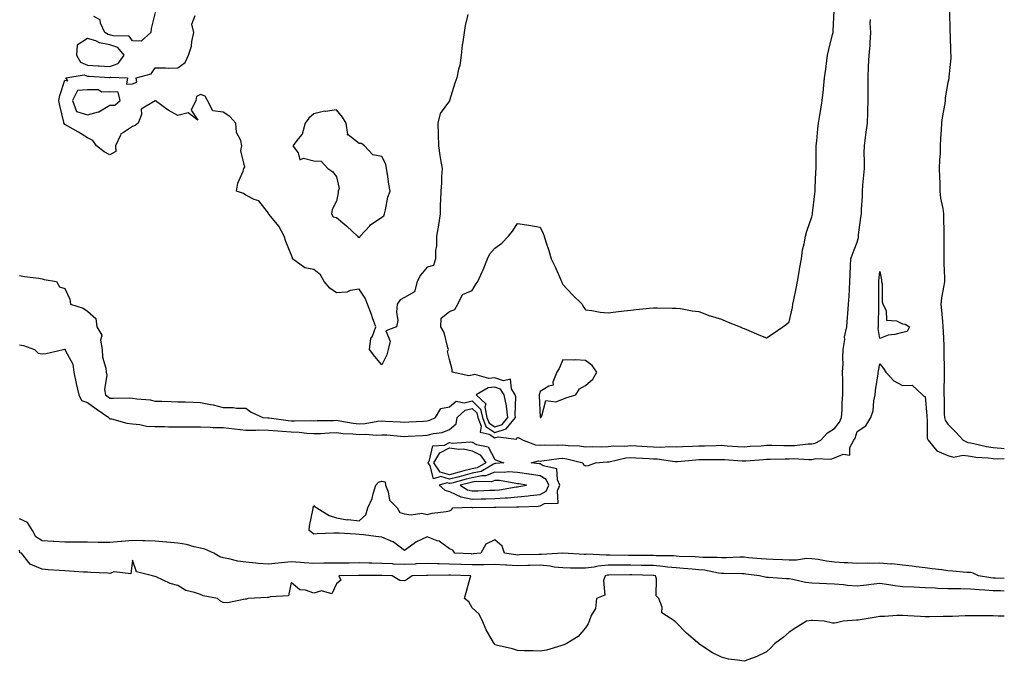
# Model space of a CAD drawing. Units: inches. Extents: x 939443 to 942083, y 7231898 to 7234538.
# Drawn here: x 941648 to 942083, y 7233794 to 7234078 of the extents above; entities that cross this region are included whole.
import ezdxf

# ---------------------------------------------------------------- set-up
doc = ezdxf.new("R2010")
doc.units = ezdxf.units.IN
doc.header["$MEASUREMENT"] = 0
doc.layers.add('Contour_93947231', color=7, linetype='Continuous', true_color=0xc723c6)

msp = doc.modelspace()

# ---------------------------------------------------------------- linework, layer by layer
at = {"layer": 'Contour_93947231'}
for points in [[(941648.05, 7233964.54, 3208), (941650.35, 7233964.22, 3208), (941656.56, 7233963.41, 3208), (941658.05, 7233963.2, 3208), (941658.94, 7233962.81, 3208), (941664.44, 7233961.92, 3208), (941665.73, 7233959.6, 3208), (941668.05, 7233958.82, 3208), (941670.27, 7233954.14, 3208), (941670.68, 7233951.92, 3208), (941676.27, 7233950.14, 3208), (941678.05, 7233948.82, 3208), (941681.73, 7233945.6, 3208), (941682.23, 7233941.92, 3208), (941684.43, 7233938.3, 3208), (941683.86, 7233936.11, 3208), (941684.62, 7233931.92, 3208), (941684.69, 7233928.56, 3208), (941686.28, 7233923.69, 3208), (941686.35, 7233921.92, 3208), (941686.72, 7233920.59, 3208), (941685.69, 7233914.28, 3208), (941686.01, 7233911.92, 3208), (941687.2, 7233911.07, 3208), (941688.05, 7233910.48, 3208), (941689.62, 7233910.35, 3208), (941696.73, 7233910.6, 3208), (941698.05, 7233910.45, 3208), (941699.87, 7233910.1, 3208), (941705.83, 7233909.7, 3208), (941708.05, 7233909.13, 3208), (941710.93, 7233909.04, 3208), (941715.07, 7233908.94, 3208), (941718.05, 7233908.85, 3208), (941721.21, 7233908.76, 3208), (941724.71, 7233908.58, 3208), (941728.05, 7233908.48, 3208), (941732.38, 7233907.59, 3208), (941733.57, 7233907.44, 3208), (941738.05, 7233906.33, 3208), (941742.48, 7233906.35, 3208), (941743.99, 7233905.98, 3208), (941748.05, 7233906.02, 3208), (941750.43, 7233904.3, 3208), (941755.5, 7233901.92, 3208), (941757.82, 7233901.69, 3208), (941758.05, 7233901.69, 3208), (941758.31, 7233901.66, 3208), (941766.73, 7233900.6, 3208), (941768.05, 7233900.48, 3208), (941769.55, 7233900.42, 3208), (941776.66, 7233900.53, 3208), (941778.05, 7233900.46, 3208), (941779.47, 7233900.5, 3208), (941786.73, 7233900.6, 3208), (941788.05, 7233900.65, 3208), (941789.5, 7233900.47, 3208), (941795.48, 7233899.35, 3208), (941798.05, 7233899.09, 3208), (941800.76, 7233899.21, 3208), (941806.36, 7233900.23, 3208), (941808.05, 7233900.34, 3208), (941809.73, 7233900.24, 3208), (941816.13, 7233900, 3208), (941818.05, 7233899.89, 3208), (941819.98, 7233899.99, 3208), (941826.44, 7233900.31, 3208), (941828.05, 7233900.4, 3208), (941829.26, 7233900.71, 3208), (941831.8, 7233901.92, 3208), (941834.17, 7233905.8, 3208), (941838.05, 7233906.63, 3208), (941840.94, 7233909.03, 3208), (941844.47, 7233908.34, 3208), (941848.05, 7233909.17, 3208), (941851.71, 7233905.58, 3208), (941852.49, 7233901.92, 3208), (941854.01, 7233897.88, 3208), (941858.05, 7233895.27, 3208), (941863.04, 7233896.93, 3208), (941867.12, 7233901.92, 3208), (941866.97, 7233903, 3208), (941867.21, 7233911.08, 3208), (941867.03, 7233911.92, 3208), (941865.38, 7233914.59, 3208), (941864.92, 7233918.8, 3208), (941861.9, 7233918.07, 3208), (941858.05, 7233919.45, 3208), (941855.28, 7233919.15, 3208), (941849.15, 7233920.82, 3208), (941848.05, 7233920.51, 3208), (941846.46, 7233920.33, 3208), (941839.17, 7233921.92, 3208), (941839.19, 7233923.06, 3208), (941838.05, 7233927.56, 3208), (941837.1, 7233930.97, 3208), (941837.57, 7233931.92, 3208), (941837.28, 7233932.69, 3208), (941835.56, 7233939.43, 3208), (941834.14, 7233941.92, 3208), (941834.28, 7233945.69, 3208), (941838.05, 7233948.66, 3208), (941840.33, 7233949.64, 3208), (941841.72, 7233951.92, 3208), (941843.71, 7233956.26, 3208), (941848.05, 7233958.02, 3208), (941849.52, 7233960.45, 3208), (941850.51, 7233961.92, 3208), (941852.42, 7233966.3, 3208), (941852.83, 7233967.14, 3208), (941854.75, 7233971.92, 3208), (941855.75, 7233974.22, 3208), (941858.05, 7233976.74, 3208), (941861.05, 7233978.92, 3208), (941864.03, 7233981.92, 3208), (941865.84, 7233984.13, 3208), (941868.05, 7233987.53, 3208), (941873.05, 7233986.92, 3208), (941878.05, 7233985.95, 3208), (941879.3, 7233983.17, 3208), (941879.72, 7233981.92, 3208), (941880.5, 7233979.47, 3208), (941881.84, 7233975.71, 3208), (941882.87, 7233971.92, 3208), (941884.6, 7233968.47, 3208), (941887.01, 7233962.96, 3208), (941887.48, 7233961.92, 3208), (941887.65, 7233961.52, 3208), (941888.05, 7233960.62, 3208), (941892.24, 7233956.11, 3208), (941896.53, 7233951.92, 3208), (941897.06, 7233950.93, 3208), (941898.05, 7233949.46, 3208), (941900.77, 7233949.2, 3208), (941904.47, 7233948.34, 3208), (941908.05, 7233948.08, 3208), (941911.48, 7233948.49, 3208), (941915.11, 7233948.98, 3208), (941918.05, 7233949.34, 3208), (941920.36, 7233949.61, 3208), (941926.27, 7233950.14, 3208), (941928.05, 7233950.31, 3208), (941929.65, 7233950.32, 3208), (941936.32, 7233950.19, 3208), (941938.05, 7233950.24, 3208), (941940, 7233949.97, 3208), (941945.17, 7233949.04, 3208), (941948.05, 7233948.67, 3208), (941952.99, 7233946.86, 3208), (941953.16, 7233946.81, 3208), (941958.05, 7233945.25, 3208), (941960.35, 7233944.22, 3208), (941966.37, 7233941.92, 3208), (941967.54, 7233941.41, 3208), (941968.05, 7233941.27, 3208), (941969.16, 7233940.81, 3208), (941974.54, 7233938.41, 3208), (941978.05, 7233937.13, 3208), (941980.99, 7233938.98, 3208), (941985.13, 7233941.92, 3208), (941986.82, 7233943.15, 3208), (941988.05, 7233944.17, 3208), (941989.43, 7233950.54, 3208), (941989.67, 7233951.92, 3208), (941990.06, 7233953.93, 3208), (941991.07, 7233958.9, 3208), (941991.63, 7233961.92, 3208), (941992.39, 7233966.26, 3208), (941992.5, 7233967.47, 3208), (941993.43, 7233971.92, 3208), (941993.95, 7233976.02, 3208), (941994.67, 7233978.54, 3208), (941995.24, 7233981.92, 3208), (941995.75, 7233984.22, 3208), (941998.05, 7233990.53, 3208), (941998.26, 7233991.71, 3208), (941998.31, 7233991.92, 3208), (941998.34, 7233992.21, 3208), (941999.25, 7234000.72, 3208), (941999.4, 7234001.92, 3208), (941999.5, 7234003.37, 3208), (941999.76, 7234010.21, 3208), (941999.88, 7234011.92, 3208), (941999.88, 7234013.75, 3208), (941999.96, 7234020.01, 3208), (941999.96, 7234021.92, 3208), (942000.25, 7234024.12, 3208), (942000.63, 7234029.34, 3208), (942001.01, 7234031.92, 3208), (942001.58, 7234035.45, 3208), (942002.01, 7234037.96, 3208), (942002.62, 7234041.92, 3208), (942003.12, 7234046.85, 3208), (942003.14, 7234047.01, 3208), (942003.65, 7234051.92, 3208), (942004.18, 7234055.79, 3208), (942004.41, 7234058.28, 3208), (942004.87, 7234061.92, 3208), (942005.49, 7234064.48, 3208), (942007.17, 7234071.04, 3208), (942007.4, 7234071.92, 3208), (942007.43, 7234072.54, 3208), (942007.79, 7234081.66, 3208)], [(941846.05, 7234079.92, 3208), (941844.97, 7234075, 3208), (941844.5, 7234071.92, 3208), (941843.94, 7234067.81, 3208), (941843.53, 7234066.44, 3208), (941843.09, 7234061.92, 3208), (941842.55, 7234057.42, 3208), (941841.91, 7234055.78, 3208), (941841.15, 7234051.92, 3208), (941840.36, 7234049.61, 3208), (941838.05, 7234041.99, 3208), (941838, 7234041.92, 3208), (941837.94, 7234041.81, 3208), (941833.86, 7234036.11, 3208), (941832.88, 7234031.92, 3208), (941832.98, 7234026.99, 3208), (941832.99, 7234026.86, 3208), (941833.07, 7234021.92, 3208), (941833.71, 7234017.58, 3208), (941834.08, 7234015.89, 3208), (941834.74, 7234011.92, 3208), (941834.5, 7234008.37, 3208), (941834.46, 7234005.51, 3208), (941834.18, 7234001.92, 3208), (941834.06, 7233997.93, 3208), (941833.93, 7233996.04, 3208), (941833.83, 7233991.92, 3208), (941833.16, 7233987.03, 3208), (941833.15, 7233986.82, 3208), (941832.27, 7233981.92, 3208), (941832.26, 7233977.71, 3208), (941831.78, 7233975.65, 3208), (941831.75, 7233971.92, 3208), (941830.87, 7233969.1, 3208), (941828.05, 7233968.31, 3208), (941825.16, 7233964.81, 3208), (941823.66, 7233961.92, 3208), (941822.57, 7233957.4, 3208), (941818.05, 7233954.87, 3208), (941816.14, 7233953.83, 3208), (941814.93, 7233951.92, 3208), (941814.54, 7233948.41, 3208), (941815.2, 7233944.77, 3208), (941814.54, 7233941.92, 3208), (941809.81, 7233940.16, 3208), (941811.73, 7233935.6, 3208), (941810.89, 7233931.92, 3208), (941810.35, 7233929.62, 3208), (941808.05, 7233925.15, 3208), (941804.99, 7233928.86, 3208), (941802.58, 7233931.92, 3208), (941803.26, 7233936.71, 3208), (941803.97, 7233937.84, 3208), (941805.42, 7233941.92, 3208), (941804.01, 7233945.96, 3208), (941803.55, 7233947.42, 3208), (941801.75, 7233951.92, 3208), (941800.76, 7233954.63, 3208), (941798.05, 7233958.59, 3208), (941794.06, 7233957.93, 3208), (941792.71, 7233957.26, 3208), (941788.05, 7233956.91, 3208), (941785.08, 7233958.95, 3208), (941782.66, 7233961.92, 3208), (941781.06, 7233964.93, 3208), (941778.05, 7233967.22, 3208), (941774.09, 7233967.96, 3208), (941768.67, 7233971.92, 3208), (941768.6, 7233972.47, 3208), (941768.05, 7233973.92, 3208), (941765.76, 7233979.63, 3208), (941765, 7233981.92, 3208), (941762.61, 7233986.48, 3208), (941758.38, 7233991.59, 3208), (941758.12, 7233991.92, 3208), (941758.12, 7233991.99, 3208), (941758.05, 7233992.09, 3208), (941753.76, 7233997.63, 3208), (941751.73, 7233998.24, 3208), (941748.05, 7234000.15, 3208), (941746.96, 7234000.83, 3208), (941743.99, 7234001.92, 3208), (941744.55, 7234005.42, 3208), (941746.8, 7234010.67, 3208), (941747.16, 7234011.92, 3208), (941747.55, 7234012.42, 3208), (941745.77, 7234019.64, 3208), (941746.27, 7234021.92, 3208), (941745.77, 7234024.2, 3208), (941743.93, 7234027.8, 3208), (941743.56, 7234031.92, 3208), (941740.97, 7234034.84, 3208), (941738.05, 7234036.75, 3208), (941733.51, 7234037.38, 3208), (941731.11, 7234041.92, 3208), (941730.04, 7234043.91, 3208), (941728.05, 7234044.57, 3208), (941726.28, 7234043.69, 3208), (941725.94, 7234041.92, 3208), (941723.83, 7234037.7, 3208), (941726.8, 7234033.17, 3208), (941722.6, 7234036.47, 3208), (941718.05, 7234035.27, 3208), (941713.76, 7234037.63, 3208), (941708.13, 7234041.84, 3208), (941708.05, 7234041.9, 3208), (941707.93, 7234041.8, 3208), (941701.82, 7234038.15, 3208), (941701.93, 7234035.8, 3208), (941700.51, 7234031.92, 3208), (941699.14, 7234030.83, 3208), (941698.05, 7234030.51, 3208), (941693.6, 7234027.47, 3208), (941692.84, 7234027.13, 3208), (941692.75, 7234026.62, 3208), (941690.42, 7234021.92, 3208), (941690.65, 7234019.32, 3208), (941688.05, 7234017.92, 3208), (941685.42, 7234019.29, 3208), (941682.16, 7234021.92, 3208), (941680.44, 7234024.31, 3208), (941678.05, 7234025.37, 3208), (941674.13, 7234028, 3208), (941669.36, 7234030.61, 3208), (941668.05, 7234031.36, 3208), (941667.84, 7234031.71, 3208), (941667.73, 7234031.92, 3208), (941667.66, 7234032.31, 3208), (941665.85, 7234039.72, 3208), (941665.49, 7234041.92, 3208), (941665.86, 7234044.11, 3208), (941668.05, 7234050.96, 3208), (941669.38, 7234050.59, 3208), (941668.5, 7234051.92, 3208), (941676.64, 7234053.33, 3208), (941678.05, 7234052.73, 3208), (941678.81, 7234052.68, 3208), (941687.85, 7234052.12, 3208), (941688.05, 7234052.11, 3208), (941688.34, 7234052.21, 3208), (941695.84, 7234051.92, 3208), (941695.27, 7234049.14, 3208), (941698.05, 7234049.28, 3208), (941699.89, 7234050.08, 3208), (941699.68, 7234051.92, 3208), (941706.28, 7234053.69, 3208), (941708.05, 7234056.32, 3208), (941712.49, 7234056.36, 3208), (941713.73, 7234056.24, 3208), (941718.05, 7234056.32, 3208), (941721.31, 7234058.66, 3208), (941722.76, 7234061.92, 3208), (941724.09, 7234065.88, 3208), (941724.19, 7234068.06, 3208), (941725.03, 7234071.92, 3208), (941724.25, 7234075.72, 3208), (941725.62, 7234079.49, 3208)], [(941708.05, 7234080.76, 3208), (941706.17, 7234073.8, 3208), (941706.02, 7234071.92, 3208), (941701.82, 7234068.15, 3208), (941698.05, 7234068.26, 3208), (941696.54, 7234070.41, 3208), (941689.52, 7234070.45, 3208), (941688.05, 7234070.99, 3208), (941687.26, 7234071.13, 3208), (941685.71, 7234071.92, 3208), (941683.87, 7234076.1, 3208), (941683.75, 7234077.62, 3208), (941680.97, 7234079, 3208)], [(942058.84, 7234081.13, 3207), (942058.94, 7234072.81, 3207), (942058.96, 7234071.92, 3207), (942059.03, 7234070.94, 3207), (942059.27, 7234063.14, 3207), (942059.36, 7234061.92, 3207), (942059.33, 7234060.64, 3207), (942058.56, 7234052.43, 3207), (942058.55, 7234051.92, 3207), (942058.51, 7234051.46, 3207), (942058.05, 7234049.88, 3207), (942056.92, 7234043.05, 3207), (942056.88, 7234041.92, 3207), (942056.71, 7234040.58, 3207), (942055.49, 7234034.48, 3207), (942055.23, 7234031.92, 3207), (942055.09, 7234028.96, 3207), (942054.86, 7234025.11, 3207), (942054.71, 7234021.92, 3207), (942054.61, 7234018.48, 3207), (942054.32, 7234015.65, 3207), (942054.23, 7234011.92, 3207), (942054.31, 7234008.18, 3207), (942054.46, 7234005.51, 3207), (942054.53, 7234001.92, 3207), (942054.87, 7233998.74, 3207), (942055.83, 7233994.14, 3207), (942056.11, 7233991.92, 3207), (942056.17, 7233990.04, 3207), (942056.26, 7233983.71, 3207), (942056.32, 7233981.92, 3207), (942056.32, 7233980.19, 3207), (942056.26, 7233973.71, 3207), (942056.26, 7233970.13, 3207), (942056.54, 7233963.43, 3207), (942056.54, 7233961.92, 3207), (942056.33, 7233960.2, 3207), (942055.27, 7233954.7, 3207), (942054.97, 7233951.92, 3207), (942055.24, 7233949.11, 3207), (942055.7, 7233944.27, 3207), (942055.91, 7233941.92, 3207), (942055.98, 7233939.85, 3207), (942056.22, 7233933.75, 3207), (942056.29, 7233931.92, 3207), (942056.35, 7233930.22, 3207), (942056.45, 7233923.52, 3207), (942056.5, 7233921.92, 3207), (942056.48, 7233920.35, 3207), (942056.3, 7233913.67, 3207), (942056.28, 7233911.92, 3207), (942056.37, 7233910.24, 3207), (942056.51, 7233903.46, 3207), (942056.59, 7233901.92, 3207), (942056.87, 7233900.74, 3207), (942058.05, 7233898.98, 3207), (942061.55, 7233895.42, 3207), (942064.85, 7233891.92, 3207), (942066.94, 7233890.81, 3207), (942068.05, 7233890.66, 3207), (942069.55, 7233890.42, 3207), (942075.14, 7233889.01, 3207), (942078.05, 7233888.62, 3207), (942081.6, 7233888.37, 3207), (942083, 7233888.13, 3207)], [(941648.05, 7233934.04, 3207), (941649.87, 7233933.74, 3207), (941654.66, 7233931.92, 3207), (941656.38, 7233930.25, 3207), (941658.05, 7233929.98, 3207), (941659.89, 7233930.08, 3207), (941667.33, 7233931.92, 3207), (941667.94, 7233932.03, 3207), (941668.05, 7233932.04, 3207), (941668.14, 7233932.01, 3207), (941668.23, 7233931.92, 3207), (941668.29, 7233931.68, 3207), (941671.58, 7233925.45, 3207), (941672.02, 7233921.92, 3207), (941673.05, 7233916.92, 3207), (941673.06, 7233916.91, 3207), (941674.24, 7233911.92, 3207), (941675.5, 7233909.37, 3207), (941678.05, 7233908.45, 3207), (941681.87, 7233905.74, 3207), (941687.51, 7233901.92, 3207), (941687.66, 7233901.53, 3207), (941688.05, 7233901.36, 3207), (941688.71, 7233901.26, 3207), (941695.49, 7233899.36, 3207), (941698.05, 7233899.03, 3207), (941701.17, 7233898.8, 3207), (941704.21, 7233898.08, 3207), (941708.05, 7233897.88, 3207), (941712.14, 7233897.83, 3207), (941713.93, 7233897.8, 3207), (941718.05, 7233897.74, 3207), (941723.87, 7233897.74, 3207), (941728.05, 7233897.73, 3207), (941732.32, 7233897.65, 3207), (941733.63, 7233897.5, 3207), (941738.05, 7233897.44, 3207), (941743.04, 7233896.91, 3207), (941743.06, 7233896.91, 3207), (941748.05, 7233896.34, 3207), (941752.42, 7233896.3, 3207), (941753.58, 7233896.39, 3207), (941758.05, 7233896.35, 3207), (941762.11, 7233895.98, 3207), (941764.08, 7233895.89, 3207), (941768.05, 7233895.56, 3207), (941771.52, 7233895.39, 3207), (941775.01, 7233894.96, 3207), (941778.05, 7233894.78, 3207), (941781.01, 7233894.88, 3207), (941784.88, 7233895.09, 3207), (941788.05, 7233895.2, 3207), (941790.98, 7233894.85, 3207), (941795.28, 7233894.69, 3207), (941798.05, 7233894.41, 3207), (941800.67, 7233894.54, 3207), (941805.83, 7233894.14, 3207), (941808.05, 7233894.27, 3207), (941810.28, 7233894.15, 3207), (941816.31, 7233893.66, 3207), (941818.05, 7233893.55, 3207), (941819.77, 7233893.64, 3207), (941826.01, 7233893.96, 3207), (941828.05, 7233894.07, 3207), (941830.94, 7233894.81, 3207), (941834.68, 7233895.29, 3207), (941838.05, 7233896.53, 3207), (941840.86, 7233899.11, 3207), (941841.39, 7233901.92, 3207), (941844.86, 7233905.11, 3207), (941848.05, 7233905.87, 3207), (941850.04, 7233903.91, 3207), (941850.46, 7233901.92, 3207), (941851.91, 7233898.06, 3207), (941851.46, 7233895.33, 3207), (941855.46, 7233894.51, 3207), (941858.05, 7233892.84, 3207), (941859.43, 7233893.3, 3207), (941867.6, 7233892.37, 3207), (941868.05, 7233893.13, 3207), (941868.9, 7233892.77, 3207), (941870.48, 7233891.92, 3207), (941875.98, 7233889.85, 3207), (941878.05, 7233889.73, 3207), (941880.1, 7233889.87, 3207), (941885.85, 7233889.72, 3207), (941888.05, 7233889.85, 3207), (941890.43, 7233889.54, 3207), (941895.44, 7233889.31, 3207), (941898.05, 7233888.89, 3207), (941900.97, 7233889, 3207), (941905.11, 7233888.98, 3207), (941908.05, 7233889.08, 3207), (941910.59, 7233889.38, 3207), (941915.4, 7233889.27, 3207), (941918.05, 7233889.52, 3207), (941920.6, 7233889.37, 3207), (941925.24, 7233889.11, 3207), (941928.05, 7233888.94, 3207), (941931.16, 7233888.81, 3207), (941935.14, 7233889.01, 3207), (941938.05, 7233888.86, 3207), (941940.91, 7233889.06, 3207), (941945.35, 7233889.22, 3207), (941948.05, 7233889.4, 3207), (941950.54, 7233889.43, 3207), (941955.69, 7233889.56, 3207), (941958.05, 7233889.59, 3207), (941960.54, 7233889.43, 3207), (941965.27, 7233889.14, 3207), (941968.05, 7233888.97, 3207), (941970.81, 7233889.16, 3207), (941975.56, 7233889.43, 3207), (941978.05, 7233889.6, 3207), (941980.36, 7233889.61, 3207), (941985.63, 7233889.5, 3207), (941988.05, 7233889.51, 3207), (941990.4, 7233889.57, 3207), (941996.34, 7233890.21, 3207), (941998.05, 7233890.26, 3207), (941999.44, 7233890.53, 3207), (942001.98, 7233891.92, 3207), (942004.86, 7233895.11, 3207), (942008.05, 7233896.95, 3207), (942010.21, 7233899.76, 3207), (942011.16, 7233901.92, 3207), (942011.4, 7233905.27, 3207), (942011.4, 7233908.57, 3207), (942011.68, 7233911.92, 3207), (942011.66, 7233915.53, 3207), (942011.64, 7233918.33, 3207), (942011.61, 7233921.92, 3207), (942011.79, 7233925.66, 3207), (942011.69, 7233928.28, 3207), (942011.9, 7233931.92, 3207), (942012.52, 7233936.39, 3207), (942012.47, 7233937.5, 3207), (942013.41, 7233941.92, 3207), (942013.73, 7233946.24, 3207), (942013.84, 7233947.71, 3207), (942014.16, 7233951.92, 3207), (942014.42, 7233955.55, 3207), (942014.57, 7233958.44, 3207), (942014.81, 7233961.92, 3207), (942014.97, 7233965, 3207), (942015.13, 7233969, 3207), (942015.29, 7233971.92, 3207), (942015.91, 7233974.06, 3207), (942018.05, 7233979.39, 3207), (942018.54, 7233981.43, 3207), (942018.6, 7233981.92, 3207), (942018.66, 7233982.53, 3207), (942019.69, 7233990.28, 3207), (942019.87, 7233991.92, 3207), (942019.94, 7233993.81, 3207), (942020.33, 7233999.64, 3207), (942020.42, 7234001.92, 3207), (942020.59, 7234004.46, 3207), (942021.03, 7234008.94, 3207), (942021.2, 7234011.92, 3207), (942021.26, 7234015.13, 3207), (942021.14, 7234018.83, 3207), (942021.19, 7234021.92, 3207), (942021.7, 7234025.57, 3207), (942022.04, 7234027.93, 3207), (942022.59, 7234031.92, 3207), (942022.74, 7234036.61, 3207), (942022.77, 7234037.2, 3207), (942022.91, 7234041.92, 3207), (942022.89, 7234046.76, 3207), (942022.89, 7234047.08, 3207), (942022.86, 7234051.92, 3207), (942023.07, 7234056.9, 3207), (942023.07, 7234056.94, 3207), (942023.28, 7234061.92, 3207), (942023.71, 7234066.26, 3207), (942023.74, 7234067.61, 3207), (942024.11, 7234071.92, 3207), (942023.83, 7234076.14, 3207), (942023.85, 7234077.72, 3207)], [(942083, 7233830.76, 3206), (942079.09, 7233830.88, 3206), (942078.05, 7233830.9, 3206), (942077.12, 7233830.99, 3206), (942071.64, 7233831.92, 3206), (942069.22, 7233833.09, 3206), (942068.05, 7233833.39, 3206), (942066.5, 7233833.47, 3206), (942060.16, 7233834.03, 3206), (942058.05, 7233834.13, 3206), (942055.46, 7233834.51, 3206), (942051.17, 7233835.05, 3206), (942048.05, 7233835.52, 3206), (942044.03, 7233835.94, 3206), (942042.32, 7233836.19, 3206), (942038.05, 7233836.6, 3206), (942033.31, 7233837.18, 3206), (942032.82, 7233837.15, 3206), (942028.05, 7233837.57, 3206), (942023.56, 7233837.43, 3206), (942022.46, 7233837.51, 3206), (942018.05, 7233837.33, 3206), (942013.83, 7233837.7, 3206), (942012.28, 7233837.69, 3206), (942008.05, 7233838, 3206), (942004.54, 7233838.41, 3206), (942000.84, 7233839.13, 3206), (941998.05, 7233839.5, 3206), (941995.67, 7233839.54, 3206), (941991.19, 7233838.78, 3206), (941988.05, 7233838.81, 3206), (941985.06, 7233838.93, 3206), (941980.85, 7233839.12, 3206), (941978.05, 7233839.22, 3206), (941975.62, 7233839.49, 3206), (941970.04, 7233839.93, 3206), (941968.05, 7233840.13, 3206), (941966.25, 7233840.12, 3206), (941960.12, 7233839.85, 3206), (941958.05, 7233839.83, 3206), (941956.18, 7233840.05, 3206), (941949.9, 7233840.07, 3206), (941948.05, 7233840.25, 3206), (941946.48, 7233840.35, 3206), (941939.47, 7233840.5, 3206), (941938.05, 7233840.59, 3206), (941936.84, 7233840.71, 3206), (941929.2, 7233840.77, 3206), (941928.05, 7233840.87, 3206), (941927.01, 7233840.88, 3206), (941919.13, 7233840.84, 3206), (941918.05, 7233840.86, 3206), (941916.99, 7233840.86, 3206), (941908.88, 7233841.09, 3206), (941908.05, 7233841.09, 3206), (941907.14, 7233841.01, 3206), (941898.51, 7233841.46, 3206), (941898.05, 7233841.4, 3206), (941897.54, 7233841.41, 3206), (941888.08, 7233841.89, 3206), (941888.02, 7233841.89, 3206), (941878.63, 7233841.34, 3206), (941878.05, 7233841.38, 3206), (941877.5, 7233841.37, 3206), (941868.83, 7233841.14, 3206), (941868.05, 7233841.12, 3206), (941867.3, 7233841.17, 3206), (941862.23, 7233841.92, 3206), (941861.23, 7233845.1, 3206), (941858.05, 7233847.79, 3206), (941854.09, 7233845.88, 3206), (941851.82, 7233841.92, 3206), (941848.39, 7233841.58, 3206), (941848.05, 7233841.57, 3206), (941847.71, 7233841.58, 3206), (941840.3, 7233841.92, 3206), (941839.42, 7233843.29, 3206), (941838.05, 7233843.92, 3206), (941833.41, 7233847.28, 3206), (941832.52, 7233847.45, 3206), (941828.05, 7233849.16, 3206), (941823.13, 7233846.84, 3206), (941822.41, 7233846.28, 3206), (941818.05, 7233843.17, 3206), (941813.08, 7233846.95, 3206), (941813, 7233846.97, 3206), (941808.05, 7233848.95, 3206), (941805.45, 7233849.32, 3206), (941799.97, 7233850, 3206), (941798.05, 7233850.26, 3206), (941796.49, 7233850.36, 3206), (941789.23, 7233850.74, 3206), (941788.05, 7233850.82, 3206), (941786.86, 7233850.73, 3206), (941779.47, 7233850.5, 3206), (941778.05, 7233850.41, 3206), (941777.18, 7233851.05, 3206), (941776.02, 7233851.92, 3206), (941776.14, 7233853.83, 3206), (941777.78, 7233861.65, 3206), (941777.81, 7233861.92, 3206), (941777.8, 7233862.17, 3206), (941778.05, 7233862.95, 3206), (941778.47, 7233862.34, 3206), (941779.37, 7233861.92, 3206), (941784.77, 7233858.64, 3206), (941788.05, 7233857.58, 3206), (941792.82, 7233856.69, 3206), (941793.22, 7233856.75, 3206), (941798.05, 7233856.26, 3206), (941801.06, 7233858.91, 3206), (941801.96, 7233861.92, 3206), (941803.86, 7233866.11, 3206), (941804.3, 7233868.17, 3206), (941805.52, 7233871.92, 3206), (941806.69, 7233873.28, 3206), (941808.05, 7233873.79, 3206), (941809.63, 7233873.5, 3206), (941809.75, 7233871.92, 3206), (941810.92, 7233869.05, 3206), (941811.55, 7233865.42, 3206), (941814.88, 7233861.92, 3206), (941816.02, 7233859.89, 3206), (941818.05, 7233859.31, 3206), (941821.06, 7233858.91, 3206), (941825.75, 7233859.62, 3206), (941828.05, 7233858.99, 3206), (941830.37, 7233859.6, 3206), (941836.45, 7233860.32, 3206), (941838.05, 7233860.64, 3206), (941838.93, 7233861.04, 3206), (941839.52, 7233861.92, 3206), (941847.72, 7233862.25, 3206), (941848.05, 7233862.18, 3206), (941848.31, 7233862.18, 3206), (941857.7, 7233862.27, 3206), (941858.05, 7233862.28, 3206), (941858.44, 7233862.31, 3206), (941867.6, 7233862.37, 3206), (941868.05, 7233862.42, 3206), (941868.6, 7233862.47, 3206), (941877.24, 7233862.73, 3206), (941878.05, 7233862.82, 3206), (941879.96, 7233863.83, 3206), (941885.94, 7233864.03, 3206), (941885.66, 7233869.53, 3206), (941886.77, 7233871.92, 3206), (941885.61, 7233874.36, 3206), (941885.34, 7233879.21, 3206), (941879.41, 7233880.56, 3206), (941878.05, 7233881.37, 3206), (941877.58, 7233881.45, 3206), (941873.98, 7233881.92, 3206), (941877.28, 7233882.69, 3206), (941878.05, 7233882.64, 3206), (941878.82, 7233882.69, 3206), (941886.21, 7233883.76, 3206), (941888.05, 7233883.86, 3206), (941889.77, 7233883.64, 3206), (941896.81, 7233881.92, 3206), (941897.13, 7233881, 3206), (941898.05, 7233880.49, 3206), (941899.33, 7233880.64, 3206), (941902.48, 7233881.92, 3206), (941907.67, 7233882.3, 3206), (941908.05, 7233882.31, 3206), (941908.49, 7233882.36, 3206), (941915.92, 7233884.05, 3206), (941918.05, 7233884.24, 3206), (941920.25, 7233884.12, 3206), (941926.21, 7233883.76, 3206), (941928.05, 7233883.65, 3206), (941929.71, 7233883.58, 3206), (941937.51, 7233882.46, 3206), (941938.05, 7233882.43, 3206), (941938.6, 7233882.47, 3206), (941946.74, 7233883.23, 3206), (941948.05, 7233883.31, 3206), (941949.46, 7233883.33, 3206), (941956.63, 7233883.34, 3206), (941958.05, 7233883.36, 3206), (941959.4, 7233883.27, 3206), (941967.2, 7233882.77, 3206), (941968.05, 7233882.72, 3206), (941968.91, 7233882.78, 3206), (941976.61, 7233883.36, 3206), (941978.05, 7233883.45, 3206), (941979.59, 7233883.46, 3206), (941986.29, 7233883.68, 3206), (941988.05, 7233883.69, 3206), (941989.86, 7233883.73, 3206), (941996.66, 7233883.31, 3206), (941998.05, 7233883.34, 3206), (941999.83, 7233883.7, 3206), (942006.46, 7233883.51, 3206), (942008.05, 7233884.09, 3206), (942011.8, 7233885.67, 3206), (942014.78, 7233885.19, 3206), (942014.74, 7233888.61, 3206), (942016.52, 7233891.92, 3206), (942017.15, 7233892.82, 3206), (942018.05, 7233895.75, 3206), (942021.79, 7233898.18, 3206), (942024.09, 7233901.92, 3206), (942025.08, 7233904.89, 3206), (942025.41, 7233909.28, 3206), (942026.01, 7233911.92, 3206), (942026.14, 7233913.83, 3206), (942027.27, 7233921.14, 3206), (942027.33, 7233921.92, 3206), (942027.47, 7233922.5, 3206), (942028.05, 7233925.6, 3206), (942029.71, 7233923.58, 3206), (942030.68, 7233921.92, 3206), (942034.22, 7233918.09, 3206), (942038.05, 7233915.96, 3206), (942042.25, 7233916.12, 3206), (942046.86, 7233911.92, 3206), (942047.42, 7233911.29, 3206), (942048.05, 7233911.2, 3206), (942048.72, 7233902.59, 3206), (942048.76, 7233901.92, 3206), (942049, 7233900.97, 3206), (942048.92, 7233892.79, 3206), (942049.35, 7233891.92, 3206), (942053.27, 7233887.14, 3206), (942058.05, 7233885.06, 3206), (942060.52, 7233884.39, 3206), (942064.8, 7233885.17, 3206), (942068.05, 7233884.75, 3206), (942070.48, 7233884.35, 3206), (942075.87, 7233884.1, 3206), (942078.05, 7233883.8, 3206), (942079.81, 7233883.68, 3206), (942083, 7233883.8, 3206)], [(942083, 7233825.22, 3207), (942081.36, 7233825.23, 3207), (942078.05, 7233825.3, 3207), (942074.33, 7233825.64, 3207), (942071.84, 7233825.71, 3207), (942068.05, 7233826.11, 3207), (942063.8, 7233826.17, 3207), (942062.27, 7233826.14, 3207), (942058.05, 7233826.21, 3207), (942053.58, 7233826.39, 3207), (942052.54, 7233826.41, 3207), (942048.05, 7233826.61, 3207), (942043.1, 7233826.87, 3207), (942043, 7233826.87, 3207), (942038.05, 7233827.14, 3207), (942033.76, 7233827.63, 3207), (942031.95, 7233828.02, 3207), (942028.05, 7233828.56, 3207), (942024.26, 7233828.13, 3207), (942022.11, 7233827.86, 3207), (942018.05, 7233827.42, 3207), (942013.82, 7233827.69, 3207), (942012.02, 7233827.95, 3207), (942008.05, 7233828.25, 3207), (942004.5, 7233828.37, 3207), (942001.45, 7233828.52, 3207), (941998.05, 7233828.64, 3207), (941995.15, 7233829.02, 3207), (941989.59, 7233830.38, 3207), (941988.05, 7233830.63, 3207), (941986.78, 7233830.65, 3207), (941978.81, 7233831.16, 3207), (941978.05, 7233831.18, 3207), (941977.41, 7233831.28, 3207), (941974.89, 7233831.92, 3207), (941968.83, 7233832.7, 3207), (941968.05, 7233832.79, 3207), (941967.19, 7233832.78, 3207), (941959.14, 7233833.01, 3207), (941958.05, 7233833, 3207), (941956.82, 7233833.15, 3207), (941950.55, 7233834.42, 3207), (941948.05, 7233834.65, 3207), (941945.13, 7233834.84, 3207), (941941.34, 7233835.21, 3207), (941938.05, 7233835.4, 3207), (941934.19, 7233835.78, 3207), (941932.24, 7233836.11, 3207), (941928.05, 7233836.46, 3207), (941923.46, 7233836.51, 3207), (941922.66, 7233836.53, 3207), (941918.05, 7233836.58, 3207), (941913.35, 7233836.62, 3207), (941912.75, 7233836.62, 3207), (941908.05, 7233836.66, 3207), (941903.71, 7233836.26, 3207), (941901.91, 7233835.78, 3207), (941898.05, 7233835.29, 3207), (941894.6, 7233835.37, 3207), (941891.48, 7233835.35, 3207), (941888.05, 7233835.43, 3207), (941884.14, 7233835.83, 3207), (941882.37, 7233836.24, 3207), (941878.05, 7233836.57, 3207), (941873.48, 7233836.49, 3207), (941872.61, 7233836.48, 3207), (941868.05, 7233836.4, 3207), (941863.29, 7233836.68, 3207), (941862.8, 7233836.67, 3207), (941858.05, 7233836.99, 3207), (941853.12, 7233836.85, 3207), (941852.98, 7233836.85, 3207), (941848.05, 7233836.73, 3207), (941843.07, 7233836.94, 3207), (941843.03, 7233836.94, 3207), (941838.05, 7233837.15, 3207), (941833.39, 7233837.26, 3207), (941832.67, 7233837.3, 3207), (941828.05, 7233837.42, 3207), (941823.3, 7233837.17, 3207), (941822.83, 7233837.14, 3207), (941818.05, 7233836.9, 3207), (941813.27, 7233837.14, 3207), (941812.78, 7233837.19, 3207), (941808.05, 7233837.45, 3207), (941803.65, 7233837.52, 3207), (941802.43, 7233837.54, 3207), (941798.05, 7233837.6, 3207), (941793.71, 7233837.58, 3207), (941792.38, 7233837.59, 3207), (941788.05, 7233837.57, 3207), (941783.6, 7233837.47, 3207), (941782.51, 7233837.46, 3207), (941778.05, 7233837.34, 3207), (941773.76, 7233837.63, 3207), (941772.15, 7233837.82, 3207), (941768.05, 7233838.12, 3207), (941763.77, 7233837.64, 3207), (941762.38, 7233837.59, 3207), (941758.05, 7233837.02, 3207), (941753.48, 7233837.35, 3207), (941752.45, 7233837.52, 3207), (941748.05, 7233837.9, 3207), (941744.51, 7233838.38, 3207), (941740.52, 7233839.45, 3207), (941738.05, 7233839.88, 3207), (941736.49, 7233840.36, 3207), (941733.86, 7233841.92, 3207), (941729.87, 7233843.74, 3207), (941728.05, 7233844.12, 3207), (941725.27, 7233844.7, 3207), (941721.89, 7233845.76, 3207), (941718.05, 7233846.38, 3207), (941713.16, 7233846.81, 3207), (941712.97, 7233846.84, 3207), (941708.05, 7233847.23, 3207), (941703.51, 7233847.38, 3207), (941702.59, 7233847.38, 3207), (941698.05, 7233847.52, 3207), (941693.24, 7233847.11, 3207), (941692.86, 7233847.11, 3207), (941688.05, 7233846.6, 3207), (941683.28, 7233846.69, 3207), (941682.83, 7233846.7, 3207), (941678.05, 7233846.78, 3207), (941673.2, 7233846.77, 3207), (941668.05, 7233846.77, 3207), (941663.19, 7233847.06, 3207), (941662.88, 7233847.09, 3207), (941658.05, 7233847.4, 3207), (941655.32, 7233849.19, 3207), (941653.85, 7233851.92, 3207), (941651.68, 7233855.55, 3207), (941648.05, 7233857.16, 3207)], [(942083, 7233814.07, 3208), (942080.3, 7233814.17, 3208), (942078.05, 7233814.24, 3208), (942075.65, 7233814.32, 3208), (942070.37, 7233814.24, 3208), (942068.05, 7233814.33, 3208), (942065.73, 7233814.24, 3208), (942060.16, 7233814.03, 3208), (942058.05, 7233813.95, 3208), (942055.99, 7233813.98, 3208), (942049.92, 7233813.8, 3208), (942048.05, 7233813.84, 3208), (942045.99, 7233813.98, 3208), (942040.33, 7233814.2, 3208), (942038.05, 7233814.37, 3208), (942035.56, 7233814.41, 3208), (942030.1, 7233813.97, 3208), (942028.05, 7233814.02, 3208), (942026.36, 7233813.61, 3208), (942018.53, 7233812.4, 3208), (942018.05, 7233812.29, 3208), (942017.69, 7233812.28, 3208), (942011.86, 7233811.92, 3208), (942008.82, 7233811.15, 3208), (942008.05, 7233811.02, 3208), (942007.16, 7233811.03, 3208), (942003.38, 7233811.92, 3208), (941998.31, 7233812.18, 3208), (941998.05, 7233812.19, 3208), (941997.78, 7233812.19, 3208), (941995.58, 7233811.92, 3208), (941991, 7233808.97, 3208), (941988.05, 7233807.08, 3208), (941985.32, 7233804.65, 3208), (941981.55, 7233801.92, 3208), (941979.91, 7233800.06, 3208), (941978.05, 7233798.35, 3208), (941973.67, 7233796.3, 3208), (941971.76, 7233795.63, 3208), (941968.05, 7233794.17, 3208), (941965.23, 7233794.74, 3208), (941961.24, 7233795.11, 3208), (941958.05, 7233795.95, 3208), (941954.08, 7233797.95, 3208), (941948.15, 7233801.92, 3208), (941948.1, 7233801.97, 3208), (941948.05, 7233802, 3208), (941947.49, 7233802.48, 3208), (941942.7, 7233806.57, 3208), (941938.05, 7233811.38, 3208), (941937.71, 7233811.58, 3208), (941937.43, 7233811.92, 3208), (941931.7, 7233815.57, 3208), (941931.84, 7233818.13, 3208), (941930.5, 7233821.92, 3208), (941929.18, 7233823.05, 3208), (941929.39, 7233830.58, 3208), (941928.94, 7233831.92, 3208), (941928.18, 7233832.05, 3208), (941928.05, 7233832.06, 3208), (941927.9, 7233832.07, 3208), (941918.44, 7233832.31, 3208), (941918.05, 7233832.31, 3208), (941917.65, 7233832.32, 3208), (941908.34, 7233832.21, 3208), (941908.05, 7233832.21, 3208), (941907.78, 7233832.19, 3208), (941906.76, 7233831.92, 3208), (941906, 7233829.87, 3208), (941906.62, 7233823.35, 3208), (941902.97, 7233821.92, 3208), (941902.48, 7233817.49, 3208), (941900.48, 7233814.35, 3208), (941899.69, 7233811.92, 3208), (941899.28, 7233810.69, 3208), (941898.05, 7233808.92, 3208), (941894.87, 7233805.1, 3208), (941889.48, 7233801.92, 3208), (941888.53, 7233801.44, 3208), (941888.05, 7233801.24, 3208), (941887.2, 7233801.07, 3208), (941880.81, 7233799.16, 3208), (941878.05, 7233798.67, 3208), (941875, 7233798.87, 3208), (941871.15, 7233798.82, 3208), (941868.05, 7233798.97, 3208), (941865.78, 7233799.65, 3208), (941858.64, 7233801.33, 3208), (941858.05, 7233801.5, 3208), (941857.86, 7233801.73, 3208), (941857.79, 7233801.92, 3208), (941857.47, 7233802.5, 3208), (941854.16, 7233808.03, 3208), (941852.55, 7233811.92, 3208), (941851.07, 7233814.94, 3208), (941848.05, 7233817.75, 3208), (941846.56, 7233820.43, 3208), (941844.57, 7233821.92, 3208), (941845.35, 7233824.62, 3208), (941847.14, 7233831.01, 3208), (941847.4, 7233831.92, 3208), (941838.39, 7233832.26, 3208), (941838.05, 7233832.28, 3208), (941837.68, 7233832.29, 3208), (941828.28, 7233832.15, 3208), (941828.05, 7233832.15, 3208), (941827.83, 7233832.14, 3208), (941821.55, 7233831.92, 3208), (941819.46, 7233830.51, 3208), (941818.05, 7233829.73, 3208), (941816.04, 7233829.91, 3208), (941812.73, 7233831.92, 3208), (941808.16, 7233832.03, 3208), (941808.05, 7233832.04, 3208), (941807.93, 7233832.04, 3208), (941798.23, 7233832.1, 3208), (941798.05, 7233832.11, 3208), (941797.86, 7233832.11, 3208), (941789.05, 7233831.92, 3208), (941790.02, 7233829.95, 3208), (941788.05, 7233828.35, 3208), (941786.01, 7233823.96, 3208), (941781.4, 7233825.27, 3208), (941778.05, 7233824.33, 3208), (941774.36, 7233825.61, 3208), (941771.9, 7233825.77, 3208), (941768.05, 7233828.93, 3208), (941766.88, 7233823.09, 3208), (941758.83, 7233822.7, 3208), (941758.05, 7233822.33, 3208), (941757.65, 7233822.32, 3208), (941748.86, 7233821.92, 3208), (941748.3, 7233821.67, 3208), (941748.05, 7233821.6, 3208), (941747.74, 7233821.61, 3208), (941739.95, 7233820.02, 3208), (941738.05, 7233820.08, 3208), (941736.9, 7233820.77, 3208), (941735.54, 7233821.92, 3208), (941729.26, 7233823.13, 3208), (941728.05, 7233823.63, 3208), (941725.33, 7233824.64, 3208), (941721.53, 7233825.4, 3208), (941718.05, 7233827.72, 3208), (941714.63, 7233828.5, 3208), (941708.47, 7233831.5, 3208), (941708.05, 7233831.65, 3208), (941707.81, 7233831.68, 3208), (941706.86, 7233831.92, 3208), (941699.82, 7233833.69, 3208), (941698.05, 7233838.79, 3208), (941697.19, 7233832.78, 3208), (941689.87, 7233833.74, 3208), (941688.05, 7233833.01, 3208), (941686.9, 7233833.07, 3208), (941679.55, 7233833.42, 3208), (941678.05, 7233833.5, 3208), (941676.42, 7233833.55, 3208), (941670.17, 7233834.04, 3208), (941668.05, 7233834.1, 3208), (941665.67, 7233834.3, 3208), (941660.77, 7233834.64, 3208), (941658.05, 7233834.87, 3208), (941653.09, 7233836.88, 3208), (941653.01, 7233836.88, 3208), (941652.86, 7233837.11, 3208), (941648.92, 7233841.92, 3208), (941648.29, 7233842.16, 3208), (941648.05, 7233843.25, 3208)]]:
    msp.add_polyline3d(points, dxfattribs=at)
for points in [[(941688.05, 7234056.88, 3209), (941691.67, 7234058.3, 3209), (941694.34, 7234061.92, 3209), (941691.45, 7234065.32, 3209), (941688.05, 7234066.58, 3209), (941683.48, 7234067.35, 3209), (941681.73, 7234068.24, 3209), (941678.05, 7234069.37, 3209), (941673.59, 7234066.38, 3209), (941673.31, 7234061.92, 3209), (941674.95, 7234058.82, 3209), (941678.05, 7234057.51, 3209), (941682.76, 7234057.21, 3209), (941683.31, 7234057.18, 3209)], [(941688.05, 7234039.83, 3208), (941690.16, 7234039.81, 3208), (941692.48, 7234041.92, 3208), (941691.73, 7234045.6, 3208), (941688.05, 7234045.8, 3208), (941684.4, 7234045.57, 3208), (941682.78, 7234046.65, 3208), (941678.05, 7234046.6, 3208), (941673.69, 7234046.28, 3208), (941671.42, 7234041.92, 3208), (941673.21, 7234037.08, 3208), (941678.05, 7234035.52, 3208), (941683.04, 7234036.93, 3208), (941683.1, 7234036.97, 3208)], [(941798.05, 7233981.33, 3208), (941798.38, 7233981.59, 3208), (941798.48, 7233981.92, 3208), (941802.74, 7233986.61, 3208), (941803.03, 7233986.94, 3208), (941803.13, 7233987, 3208), (941808.05, 7233990.39, 3208), (941808.95, 7233991.02, 3208), (941809.29, 7233991.92, 3208), (941809.79, 7233993.66, 3208), (941810.8, 7233999.17, 3208), (941811.83, 7234001.92, 3208), (941811.12, 7234004.99, 3208), (941810.63, 7234009.34, 3208), (941810.13, 7234011.92, 3208), (941809.87, 7234013.74, 3208), (941808.05, 7234017.21, 3208), (941804.08, 7234017.95, 3208), (941800.4, 7234021.92, 3208), (941799.05, 7234022.92, 3208), (941798.05, 7234023, 3208), (941793.24, 7234026.73, 3208), (941792.85, 7234026.72, 3208), (941793.02, 7234026.95, 3208), (941792.31, 7234031.92, 3208), (941790.76, 7234034.63, 3208), (941788.05, 7234037.77, 3208), (941783.25, 7234037.12, 3208), (941782.83, 7234037.14, 3208), (941778.05, 7234036.09, 3208), (941775.83, 7234034.14, 3208), (941774.31, 7234031.92, 3208), (941772.9, 7234027.07, 3208), (941771.11, 7234024.98, 3208), (941768.82, 7234021.92, 3208), (941771.11, 7234018.86, 3208), (941771.84, 7234015.71, 3208), (941773.52, 7234016.45, 3208), (941778.05, 7234015.32, 3208), (941781.25, 7234015.12, 3208), (941784.29, 7234011.92, 3208), (941786.5, 7234010.37, 3208), (941788.05, 7234008.19, 3208), (941789.19, 7234003.06, 3208), (941788.79, 7234001.92, 3208), (941788.88, 7234001.09, 3208), (941788.05, 7233997.44, 3208), (941786.16, 7233993.81, 3208), (941785.86, 7233991.92, 3208), (941786.66, 7233990.53, 3208), (941788.05, 7233990.29, 3208), (941792.57, 7233986.44, 3208), (941797.41, 7233981.92, 3208), (941797.64, 7233981.51, 3208)], [(942038.05, 7233939.36, 3206), (942034.62, 7233938.49, 3206), (942031.65, 7233938.32, 3206), (942028.05, 7233936.74, 3206), (942027.34, 7233941.21, 3206), (942027.42, 7233941.92, 3206), (942027.43, 7233942.54, 3206), (942027.52, 7233951.39, 3206), (942027.54, 7233951.92, 3206), (942027.55, 7233952.42, 3206), (942027.62, 7233961.49, 3206), (942027.63, 7233961.92, 3206), (942027.65, 7233962.32, 3206), (942028.05, 7233966.35, 3206), (942028.77, 7233962.64, 3206), (942028.83, 7233961.92, 3206), (942028.99, 7233960.98, 3206), (942029.12, 7233952.99, 3206), (942029.38, 7233951.92, 3206), (942030.77, 7233949.2, 3206), (942030.99, 7233944.86, 3206), (942035.32, 7233944.65, 3206), (942038.05, 7233943.25, 3206), (942039.26, 7233943.13, 3206), (942041.11, 7233941.92, 3206), (942040.13, 7233939.84, 3206)], [(941878.05, 7233901.89, 3208), (941878.08, 7233901.89, 3208), (941878.29, 7233901.92, 3208), (941878.76, 7233902.63, 3208), (941880.52, 7233909.45, 3208), (941884.97, 7233908.84, 3208), (941888.05, 7233910.01, 3208), (941889.34, 7233910.63, 3208), (941893.79, 7233911.92, 3208), (941895.38, 7233914.59, 3208), (941898.05, 7233916.08, 3208), (941901.22, 7233918.75, 3208), (941903.08, 7233921.92, 3208), (941900.97, 7233924.84, 3208), (941898.05, 7233927.09, 3208), (941893.42, 7233927.29, 3208), (941892.71, 7233927.26, 3208), (941888.05, 7233927.37, 3208), (941886.45, 7233923.52, 3208), (941885.45, 7233921.92, 3208), (941883.67, 7233917.55, 3208), (941883.82, 7233916.15, 3208), (941881.9, 7233915.77, 3208), (941878.05, 7233913.37, 3208), (941877.67, 7233912.3, 3208), (941877.52, 7233911.92, 3208), (941877.61, 7233911.48, 3208), (941877.97, 7233902, 3208), (941877.98, 7233901.92, 3208)], [(941858.05, 7233897.69, 3209), (941861.22, 7233898.75, 3209), (941863.81, 7233901.92, 3209), (941863.12, 7233906.85, 3209), (941863.13, 7233907, 3209), (941862.09, 7233911.92, 3209), (941860.55, 7233914.42, 3209), (941858.05, 7233915.31, 3209), (941854.99, 7233914.98, 3209), (941849.75, 7233911.92, 3209), (941854.03, 7233907.9, 3209), (941853.57, 7233906.4, 3209), (941854.51, 7233901.92, 3209), (941855.48, 7233899.35, 3209)], [(941858.05, 7233881.55, 3206), (941857.43, 7233881.3, 3206), (941851.9, 7233878.07, 3206), (941848.05, 7233877.26, 3206), (941843.84, 7233876.13, 3206), (941841.7, 7233875.57, 3206), (941838.05, 7233874.61, 3206), (941834.2, 7233875.77, 3206), (941830.9, 7233874.77, 3206), (941829.51, 7233880.46, 3206), (941828.49, 7233881.92, 3206), (941829.14, 7233883.01, 3206), (941830.65, 7233889.32, 3206), (941835.83, 7233889.7, 3206), (941838.05, 7233890.77, 3206), (941839.38, 7233890.59, 3206), (941847.28, 7233891.15, 3206), (941848.05, 7233890.98, 3206), (941849.96, 7233890.01, 3206), (941855, 7233888.87, 3206), (941858.05, 7233883.29, 3206), (941859.05, 7233882.92, 3206), (941862.01, 7233881.92, 3206), (941858.43, 7233881.54, 3206)], [(941848.05, 7233879.24, 3205), (941844.38, 7233878.25, 3205), (941842.3, 7233877.67, 3205), (941838.05, 7233876.55, 3205), (941833.92, 7233877.79, 3205), (941831.03, 7233881.92, 3205), (941833.67, 7233886.3, 3205), (941838.05, 7233888.42, 3205), (941842.1, 7233887.87, 3205), (941844.13, 7233888, 3205), (941848.05, 7233887.13, 3205), (941851.51, 7233885.38, 3205), (941854.05, 7233881.92, 3205), (941850.27, 7233879.7, 3205)], [(941878.05, 7233867.93, 3207), (941880.66, 7233869.31, 3207), (941881.88, 7233871.92, 3207), (941880.64, 7233874.51, 3207), (941878.05, 7233876.07, 3207), (941873.1, 7233876.87, 3207), (941873.02, 7233876.89, 3207), (941868.05, 7233877.65, 3207), (941863.96, 7233877.83, 3207), (941862.32, 7233877.65, 3207), (941858.05, 7233877.8, 3207), (941853.85, 7233876.12, 3207), (941852.31, 7233876.18, 3207), (941848.05, 7233875.28, 3207), (941845.4, 7233874.57, 3207), (941839.07, 7233872.94, 3207), (941838.05, 7233872.66, 3207), (941836.99, 7233872.98, 3207), (941833.44, 7233871.92, 3207), (941835.89, 7233869.76, 3207), (941838.05, 7233869.12, 3207), (941843.03, 7233866.9, 3207), (941843.07, 7233866.9, 3207), (941848.05, 7233865.8, 3207), (941852.03, 7233865.9, 3207), (941854.05, 7233865.92, 3207), (941858.05, 7233866.04, 3207), (941862.54, 7233866.41, 3207), (941863.56, 7233866.41, 3207), (941868.05, 7233866.85, 3207), (941872.68, 7233867.29, 3207), (941873.58, 7233867.45, 3207)], [(941868.05, 7233871.3, 3208), (941868.62, 7233871.35, 3208), (941871.97, 7233871.92, 3208), (941868.67, 7233872.54, 3208), (941868.05, 7233872.62, 3208), (941867.31, 7233872.66, 3208), (941860.11, 7233873.98, 3208), (941858.05, 7233874.05, 3208), (941856.53, 7233873.44, 3208), (941849.8, 7233873.67, 3208), (941848.05, 7233873.3, 3208), (941846.97, 7233873, 3208), (941842.75, 7233871.92, 3208), (941846, 7233869.87, 3208), (941848.05, 7233869.41, 3208), (941850.49, 7233869.48, 3208), (941855.86, 7233869.73, 3208), (941858.05, 7233869.79, 3208), (941860.01, 7233869.96, 3208), (941867.36, 7233871.23, 3208)]]:
    msp.add_polyline3d(points, close=True, dxfattribs=at)

doc.saveas('drawing.dxf')
